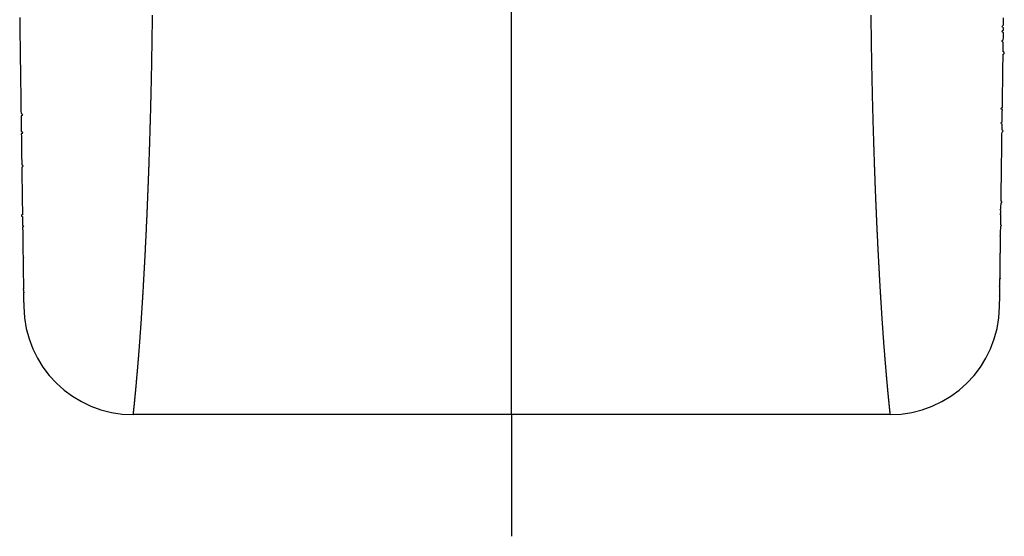
# Model space of a CAD drawing. Extents: x -566 to 420, y -861 to 297.
# Drawn here: x 230 to 248, y 34 to 43 of the extents above; entities that cross this region are included whole.
import ezdxf
from ezdxf.lldxf.tags import DXFTag

# ---------------------------------------------------------------- set-up
doc = ezdxf.new("R2010")
doc.units = 0
doc.header["$MEASUREMENT"] = 0
for name, color, linetype in [('2', 7, 'Continuous'), ('2D_MITTELLINIEN', 1, 'PHANTOM'), ('2D_SICHTBARE_KANTEN', 1, 'HIDDENNEW0'), ('2D_SYMBOLE', 1, 'Continuous')]:
    doc.layers.add(name, color=color, linetype=linetype)
tags = doc.linetypes.add('CENTERLINE', pattern=[30, 12, -1.5, 3, -1.5, 12]).pattern_tags.tags
tags[12:13] = [DXFTag(74, 4), DXFTag(75, 0), DXFTag(340, '0'), DXFTag(46, 1.0), DXFTag(50, 0.0), DXFTag(44, 0.0), DXFTag(45, 0.0)]
tags[10:11] = [DXFTag(74, 4), DXFTag(75, 0), DXFTag(340, '0'), DXFTag(46, 1.0), DXFTag(50, 0.0), DXFTag(44, 0.0), DXFTag(45, 0.0)]
tags[8:9] = [DXFTag(74, 4), DXFTag(75, 0), DXFTag(340, '0'), DXFTag(46, 1.0), DXFTag(50, 0.0), DXFTag(44, 0.0), DXFTag(45, 0.0)]
tags[6:7] = [DXFTag(74, 4), DXFTag(75, 0), DXFTag(340, '0'), DXFTag(46, 1.0), DXFTag(50, 0.0), DXFTag(44, 0.0), DXFTag(45, 0.0)]
tags[4:5] = [DXFTag(74, 4), DXFTag(75, 0), DXFTag(340, '0'), DXFTag(46, 1.0), DXFTag(50, 0.0), DXFTag(44, 0.0), DXFTag(45, 0.0)]
tags = doc.linetypes.add('HIDDENNEW0', pattern=[4.5, 1.5, -1.5, 1.5]).pattern_tags.tags
tags[8:9] = [DXFTag(74, 4), DXFTag(75, 0), DXFTag(340, '0'), DXFTag(46, 1.0), DXFTag(50, 0.0), DXFTag(44, 0.0), DXFTag(45, 0.0)]
tags[6:7] = [DXFTag(74, 4), DXFTag(75, 0), DXFTag(340, '0'), DXFTag(46, 1.0), DXFTag(50, 0.0), DXFTag(44, 0.0), DXFTag(45, 0.0)]
tags[4:5] = [DXFTag(74, 4), DXFTag(75, 0), DXFTag(340, '0'), DXFTag(46, 1.0), DXFTag(50, 0.0), DXFTag(44, 0.0), DXFTag(45, 0.0)]
tags = doc.linetypes.add('PHANTOM', pattern=[29.5, 9.5, -1.5, 3, -1.5, 3, -1.5, 9.5]).pattern_tags.tags
tags[16:17] = [DXFTag(74, 4), DXFTag(75, 0), DXFTag(340, '0'), DXFTag(46, 1.0), DXFTag(50, 0.0), DXFTag(44, 0.0), DXFTag(45, 0.0)]
tags[14:15] = [DXFTag(74, 4), DXFTag(75, 0), DXFTag(340, '0'), DXFTag(46, 1.0), DXFTag(50, 0.0), DXFTag(44, 0.0), DXFTag(45, 0.0)]
tags[12:13] = [DXFTag(74, 4), DXFTag(75, 0), DXFTag(340, '0'), DXFTag(46, 1.0), DXFTag(50, 0.0), DXFTag(44, 0.0), DXFTag(45, 0.0)]
tags[10:11] = [DXFTag(74, 4), DXFTag(75, 0), DXFTag(340, '0'), DXFTag(46, 1.0), DXFTag(50, 0.0), DXFTag(44, 0.0), DXFTag(45, 0.0)]
tags[8:9] = [DXFTag(74, 4), DXFTag(75, 0), DXFTag(340, '0'), DXFTag(46, 1.0), DXFTag(50, 0.0), DXFTag(44, 0.0), DXFTag(45, 0.0)]
tags[6:7] = [DXFTag(74, 4), DXFTag(75, 0), DXFTag(340, '0'), DXFTag(46, 1.0), DXFTag(50, 0.0), DXFTag(44, 0.0), DXFTag(45, 0.0)]
tags[4:5] = [DXFTag(74, 4), DXFTag(75, 0), DXFTag(340, '0'), DXFTag(46, 1.0), DXFTag(50, 0.0), DXFTag(44, 0.0), DXFTag(45, 0.0)]

# ---------------------------------------------------------------- blocks, each defined once
blk = doc.blocks.new('ERT')
at = {"layer": '2', "color": 7, "linetype": 'Continuous'}
blk.add_line((0, -53), (0, -57.439413), dxfattribs=at)
at = {"layer": '2D_MITTELLINIEN', "color": 1, "linetype": 'CENTERLINE'}
blk.add_line((0, -53), (0, 0.928106), dxfattribs=at)
at = {"layer": '2D_SICHTBARE_KANTEN', "color": 40, "linetype": 'Continuous'}
blk.add_line((13.815397, -52.999999), (-13.815396, -52.999999), dxfattribs=at)
for points in [[(-17.962311, -38.506636), (-17.960701, -38.621949), (-17.959099, -38.736679), (-17.957504, -38.850848), (-17.955918, -38.964432), (-17.95434, -39.077453), (-17.95277, -39.189886), (-17.951208, -39.301754), (-17.949654, -39.41303), (-17.948108, -39.523739), (-17.946571, -39.633855), (-17.945041, -39.743401), (-17.94352, -39.852352), (-17.942006, -39.960731), (-17.940501, -40.068513), (-17.939004, -40.175721), (-17.937516, -40.28233), (-17.936035, -40.388362), (-17.934563, -40.493794), (-17.933099, -40.598647), (-17.931643, -40.702897), (-17.930196, -40.806566), (-17.928756, -40.90963), (-17.927325, -41.012112), (-17.925903, -41.113987), (-17.924489, -41.215277), (-17.923083, -41.315957), (-17.921685, -41.416051), (-17.920296, -41.515533), (-17.918915, -41.614427), (-17.917543, -41.712707), (-17.916179, -41.810396), (-17.914823, -41.90747), (-17.913476, -42.003951, -1), (-17.912137, -42.099814), (-17.910807, -42.195083), (-17.909485, -42.289731), (-17.908172, -42.383783), (-17.906867, -42.477212), (-17.905571, -42.570043), (-17.904284, -42.66225, -1), (-17.903005, -42.753855), (-17.901734, -42.844835), (-17.900472, -42.935211), (-17.899219, -43.024959), (-17.897974, -43.114102), (-17.896738, -43.202614), (-17.895511, -43.290519), (-17.894292, -43.377791), (-17.893082, -43.464453), (-17.891881, -43.550481), (-17.890688, -43.635897), (-17.889504, -43.720675), (-17.888329, -43.80484), (-17.887163, -43.888365, -1), (-17.886005, -43.971275), (-17.884856, -44.053542), (-17.883716, -44.135192), (-17.882585, -44.216198), (-17.881463, -44.296584), (-17.880349, -44.376323), (-17.879244, -44.455439), (-17.878149, -44.533907), (-17.877062, -44.61175), (-17.875984, -44.688941), (-17.874915, -44.765505), (-17.873855, -44.841415), (-17.872804, -44.916695), (-17.871762, -44.991318), (-17.870728, -45.06531), (-17.869704, -45.138642), (-17.868689, -45.21134), (-17.867683, -45.283376), (-17.866686, -45.354776), (-17.865699, -45.425511), (-17.86472, -45.495607), (-17.86375, -45.565037), (-17.86279, -45.633825), (-17.861839, -45.701945, 1), (-17.860897, -45.769422), (-17.859964, -45.836228), (-17.85904, -45.90239), (-17.858125, -45.967879), (-17.85722, -46.032722), (-17.856324, -46.09689, -1), (-17.855437, -46.16041), (-17.854559, -46.223253), (-17.853691, -46.285446), (-17.852832, -46.34696), (-17.851982, -46.407823), (-17.851142, -46.468005), (-17.850311, -46.527532), (-17.849489, -46.586378), (-17.848676, -46.644568), (-17.847873, -46.702074), (-17.84708, -46.758923), (-17.846295, -46.815087), (-17.84552, -46.870593), (-17.844755, -46.925412), (-17.843999, -46.979571), (-17.843252, -47.033042), (-17.842515, -47.085851), (-17.841787, -47.137972), (-17.841068, -47.189429), (-17.840359, -47.240196, -1), (-17.83966, -47.290299), (-17.83897, -47.33971), (-17.838289, -47.388455), (-17.837618, -47.436506), (-17.836956, -47.483891), (-17.836305, -47.53058), (-17.835662, -47.5766), (-17.835029, -47.621924), (-17.834406, -47.666577), (-17.833792, -47.710531), (-17.833187, -47.753812), (-17.832593, -47.796393), (-17.832008, -47.8383), (-17.831432, -47.879503), (-17.830866, -47.92003), (-17.83031, -47.95985), (-17.829764, -47.998992), (-17.829227, -48.037424), (-17.8287, -48.075175), (-17.828183, -48.112214), (-17.827675, -48.14857), (-17.827178, -48.184212), (-17.826689, -48.219169), (-17.826211, -48.253409), (-17.825743, -48.286962), (-17.825284, -48.319798), (-17.824835, -48.351944), (-17.824397, -48.38337), (-17.823967, -48.414104, 1), (-17.823548, -48.444116), (-17.823139, -48.473434), (-17.82274, -48.502028), (-17.82235, -48.529925, -1), (-17.821971, -48.557096), (-17.821601, -48.583568), (-17.821242, -48.609312), (-17.820892, -48.634358), (-17.820552, -48.658675), (-17.820223, -48.682293), (-17.819903, -48.705182), (-17.819593, -48.727372), (-17.819293, -48.748833), (-17.819004, -48.769591), (-17.818724, -48.789614), (-17.818454, -48.808929), (-17.818195, -48.827504), (-17.817946, -48.845363), (-17.817707, -48.862475), (-17.817478, -48.878867), (-17.817259, -48.894509), (-17.817051, -48.90944), (-17.816853, -48.923637), (-17.816664, -48.937138), (-17.816485, -48.949923), (-17.816316, -48.962031), (-17.816157, -48.973442), (-17.816007, -48.984178), (-17.815867, -48.994198), (-17.815737, -49.003497), (-17.815619, -49.012009), (-17.815511, -49.019725), (-17.815415, -49.026577), (-17.815331, -49.032591), (-17.81526, -49.037717), (-17.815201, -49.041901), (-17.815156, -49.045148), (-17.815113, -49.048216), (-17.815063, -49.051823), (-17.815006, -49.055849)], [(17.815007, -49.055849), (17.815015, -49.055259), (17.815026, -49.054449, -1), (17.815041, -49.05343), (17.81506, -49.052069), (17.815086, -49.050192), (17.815119, -49.047785), (17.815161, -49.044826), (17.815209, -49.041373), (17.815264, -49.037445), (17.815325, -49.033085), (17.815392, -49.02829), (17.815465, -49.023071), (17.815544, -49.017399), (17.815629, -49.011284), (17.815721, -49.0047), (17.815819, -48.997666), (17.815924, -48.990165), (17.816035, -48.982219), (17.816152, -48.973812), (17.816276, -48.964964), (17.816406, -48.955657), (17.816542, -48.945909), (17.816685, -48.9357), (17.816833, -48.92505), (17.816988, -48.91394, -1), (17.81715, -48.902388), (17.817317, -48.890376), (17.817491, -48.877925, -1), (17.817672, -48.865014), (17.817858, -48.851665), (17.818051, -48.837857), (17.81825, -48.82361), (17.818455, -48.808906), (17.818666, -48.793764), (17.818884, -48.778165), (17.819108, -48.762129), (17.819339, -48.745637), (17.819575, -48.728707), (17.819818, -48.711323), (17.820066, -48.693503), (17.820322, -48.675229, -1), (17.820583, -48.656519), (17.820851, -48.637356), (17.821124, -48.617758), (17.821404, -48.597708), (17.82169, -48.577224), (17.821982, -48.556289), (17.822281, -48.534921), (17.822586, -48.513102), (17.822896, -48.490851), (17.823213, -48.46815), (17.823536, -48.445019), (17.823865, -48.421438), (17.824201, -48.397428), (17.824542, -48.372969), (17.82489, -48.348082), (17.825244, -48.322747, -1), (17.825603, -48.296985), (17.825969, -48.270777), (17.826341, -48.244141), (17.826719, -48.217061), (17.827103, -48.189554), (17.827494, -48.161604), (17.82789, -48.133229), (17.828292, -48.104412), (17.828701, -48.07517), (17.829115, -48.045487, 1), (17.829535, -48.01538), (17.829962, -47.984834), (17.830394, -47.953866), (17.830833, -47.922459), (17.831277, -47.89063), (17.831728, -47.858364), (17.832184, -47.825679), (17.832647, -47.792556), (17.833115, -47.759015), (17.83359, -47.725039), (17.83407, -47.690645), (17.834556, -47.655817), (17.835048, -47.620574), (17.835547, -47.584898), (17.836051, -47.548807), (17.83656, -47.512285), (17.837076, -47.475348), (17.837598, -47.43798), (17.838126, -47.400197), (17.838659, -47.361983), (17.839199, -47.323356), (17.839744, -47.284298), (17.840295, -47.244828), (17.840852, -47.204927), (17.841415, -47.164615), (17.841984, -47.123873), (17.842559, -47.08272), (17.843139, -47.041139), (17.843726, -46.999147), (17.844318, -46.956728), (17.844916, -46.913898), (17.84552, -46.870642), (17.84613, -46.826977), (17.846745, -46.782885), (17.847367, -46.738385), (17.847994, -46.693459), (17.848627, -46.648126), (17.849266, -46.602368), (17.849911, -46.556203), (17.850561, -46.509614, -1), (17.851218, -46.462619), (17.85188, -46.4152), (17.852547, -46.367376), (17.853221, -46.319131), (17.8539, -46.27048), (17.854586, -46.221409), (17.855277, -46.171934), (17.855973, -46.122039, 1), (17.856676, -46.071741), (17.857384, -46.021024), (17.858098, -45.969905), (17.858817, -45.918368), (17.859542, -45.86643), (17.860274, -45.814075), (17.86101, -45.76132), (17.861753, -45.708148, -1), (17.862501, -45.654578), (17.863254, -45.600592), (17.864014, -45.546208, -1), (17.864779, -45.49141), (17.86555, -45.436214), (17.866326, -45.380605), (17.867108, -45.3246), (17.867896, -45.268183, 1), (17.868689, -45.21137), (17.869488, -45.154147), (17.870293, -45.09653), (17.871103, -45.038503), (17.871919, -44.980084), (17.87274, -44.921257), (17.873567, -44.862037), (17.8744, -44.802411), (17.875238, -44.742395), (17.876082, -44.681972), (17.876931, -44.621161), (17.877786, -44.559945), (17.878646, -44.498341), (17.879512, -44.436333), (17.880383, -44.373939), (17.88126, -44.311143), (17.882142, -44.247962), (17.88303, -44.184379), (17.883923, -44.120412), (17.884822, -44.056046), (17.885726, -43.991296), (17.886636, -43.926147), (17.887551, -43.860617), (17.888471, -43.794688), (17.889397, -43.728379), (17.890329, -43.661673), (17.891265, -43.594586), (17.892208, -43.527105), (17.893155, -43.459244), (17.894108, -43.390989), (17.895067, -43.322355), (17.896031, -43.253329), (17.897, -43.183925), (17.897974, -43.114129), (17.898954, -43.043957), (17.899939, -42.973393), (17.90093, -42.902455), (17.901926, -42.831126), (17.902927, -42.759423), (17.903934, -42.687332, 1), (17.904946, -42.614867), (17.905963, -42.542014), (17.906986, -42.468789), (17.908013, -42.395177, -1), (17.909046, -42.321194), (17.910085, -42.246825), (17.911129, -42.172086), (17.912178, -42.096963), (17.913232, -42.02147), (17.914291, -41.945593), (17.915356, -41.869348, -1), (17.916426, -41.79272), (17.917501, -41.715726), (17.918581, -41.638349), (17.919667, -41.560607), (17.920758, -41.482483), (17.921854, -41.403995), (17.922955, -41.325127), (17.924061, -41.245895), (17.925173, -41.166284), (17.92629, -41.08631), (17.927412, -41.005958), (17.928539, -40.925245), (17.929671, -40.844154), (17.930809, -40.762703), (17.931951, -40.680876), (17.933099, -40.598689), (17.934252, -40.516128), (17.935409, -40.433207), (17.936573, -40.349913), (17.937741, -40.266261), (17.938914, -40.182236), (17.940092, -40.097854), (17.941276, -40.013101), (17.942464, -39.927992), (17.943658, -39.842512, 1), (17.944856, -39.756678), (17.94606, -39.670474), (17.947269, -39.583916), (17.948482, -39.496989), (17.949701, -39.40971, -1), (17.950925, -39.322063), (17.952154, -39.234064), (17.953388, -39.145699), (17.954626, -39.056983, -1), (17.95587, -38.967903), (17.957119, -38.878473, -1), (17.958373, -38.788679), (17.959632, -38.698537), (17.960895, -38.608033), (17.962164, -38.517182)]]:
    blk.add_lwpolyline(points, format="xyb", dxfattribs=at)
at = {"layer": '2D_SICHTBARE_KANTEN', "color": 1, "linetype": 'Continuous'}
for points in [[(-13.815396, -53), (-13.815329, -52.999475, 0.000533601), (-13.815241, -52.998782, 0.000238724), (-13.815134, -52.997929, 0.000198889), (-13.814995, -52.996816, 0.00019428), (-13.814807, -52.995306, 0.000148809), (-13.814568, -52.993371, 0.000131492), (-13.814272, -52.990972, 0.000128156), (-13.813926, -52.988149, 0.000148561), (-13.813532, -52.984919, 0.00015646), (-13.813095, -52.981322, 0.000169303), (-13.812617, -52.977362, 0.000169217), (-13.8121, -52.973055, 0.000167492), (-13.811543, -52.968383, 0.00016122), (-13.810946, -52.963354, 0.00015769), (-13.810307, -52.957945, 0.000151947), (-13.809629, -52.952168, 0.000150056), (-13.808908, -52.946002, 0.000146396), (-13.808149, -52.939467, 0.000146552), (-13.807349, -52.932547, 0.000144481), (-13.80651, -52.92526, 0.000145125), (-13.805633, -52.917593, 0.000142986), (-13.804718, -52.909561, 0.000142491), (-13.803765, -52.901149, 0.000139819), (-13.802775, -52.892373, 0.00013867), (-13.801748, -52.883216, 0.00013619), (-13.800685, -52.873693, 0.000135605), (-13.799585, -52.863789, 0.000133343), (-13.798449, -52.853519, 0.000132402), (-13.797278, -52.842867, 0.000130254), (-13.796072, -52.83185, 0.000129537), (-13.79483, -52.820452, 0.000127687), (-13.793554, -52.808688, 0.000127141), (-13.792243, -52.796543, 0.000125248), (-13.7909, -52.784033, 0.000124241), (-13.789521, -52.771143, 0.00012238), (-13.788111, -52.757887, 0.000121644), (-13.786666, -52.74425, 0.000119992), (-13.78519, -52.730248, 0.000119288), (-13.78368, -52.715865, 0.000117615), (-13.782139, -52.701117, 0.000116686), (-13.780566, -52.685989, 0.000115103), (-13.778961, -52.670495, 0.000114423), (-13.777325, -52.654621, 0.000112975), (-13.775658, -52.638382, 0.000112236), (-13.77396, -52.621762, 0.000110742), (-13.772233, -52.604778, 0.000109846), (-13.770474, -52.587413, 0.00010843), (-13.768686, -52.569684, 0.000107737), (-13.766868, -52.551574, 0.000106442), (-13.765021, -52.533099, 0.000105733), (-13.763144, -52.514245, 0.00010445), (-13.761238, -52.495026, 0.000103698), (-13.759304, -52.475427, 0.000102519), (-13.757342, -52.455463, 0.000101953), (-13.75535, -52.435119, 0.000100782), (-13.753332, -52.414412, 0.000099993), (-13.751285, -52.393324, 0.000098678), (-13.749211, -52.371872, 0.000097716), (-13.747109, -52.350041, 0.000096394), (-13.744981, -52.327845, 0.000095511), (-13.742825, -52.30527, 0.000094468), (-13.740643, -52.282331, 0.000094058), (-13.738433, -52.259012, 0.000093411), (-13.736199, -52.23533, 0.000093376), (-13.733937, -52.211269, 0.000093031), (-13.731651, -52.186843, 0.000093266), (-13.729338, -52.162039, 0.00009239), (-13.727001, -52.136871, 0.00009118), (-13.724638, -52.111324, 0.000088883), (-13.722251, -52.085414, 0.000085868), (-13.719838, -52.059125, 0.000082772), (-13.7174, -52.032473, 0.000079626), (-13.714936, -52.005442, 0.000077965), (-13.712448, -51.978048, 0.000078014), (-13.709934, -51.950275, 0.00008115), (-13.707397, -51.92214, 0.000088686), (-13.704837, -51.893626, 0.000094741), (-13.702255, -51.864749, 0.000101694), (-13.699652, -51.835495, 0.000105621), (-13.69703, -51.805877, 0.000108536), (-13.694387, -51.775882, 0.00009678), (-13.691722, -51.745524, 0.000069042), (-13.689031, -51.714788, 0.000046147), (-13.686313, -51.683691, 0.000022623), (-13.683563, -51.652215, 0.000001285), (-13.68078, -51.620377, -0.000023189), (-13.67796, -51.588162, -0.000027976), (-13.675106, -51.555585, -0.000015425), (-13.672218, -51.522631, -0.000002851), (-13.669299, -51.489315, 0.000012809), (-13.666349, -51.455622, 0.000025758), (-13.663372, -51.421567, 0.000039493), (-13.660368, -51.387135, 0.000051301), (-13.657341, -51.352342, 0.000064543), (-13.654292, -51.317172, 0.000075545), (-13.651222, -51.281641, 0.000087646), (-13.648134, -51.245734, 0.000098345), (-13.64503, -51.209465, 0.000111012), (-13.641911, -51.172821, 0.000118806), (-13.63878, -51.135815, 0.000124656), (-13.635636, -51.098433, 0.000126664), (-13.63248, -51.060691, 0.00012632), (-13.629313, -51.022573, 0.000126179), (-13.626136, -50.984094, 0.000127013), (-13.622948, -50.94524, 0.000127244), (-13.61975, -50.906025, 0.000127758), (-13.616542, -50.866435, 0.000127878), (-13.613325, -50.826485, 0.000128446), (-13.6101, -50.78616, 0.000128577), (-13.606867, -50.745476, 0.000129106), (-13.603626, -50.704416, 0.000129222), (-13.600377, -50.662997, 0.000129746), (-13.597122, -50.621203, 0.000129842), (-13.59386, -50.57905, 0.000130314), (-13.590593, -50.536522, 0.000130444), (-13.58732, -50.493635, 0.000131029), (-13.584041, -50.450374, 0.000130973), (-13.580759, -50.406754, 0.000131028), (-13.577471, -50.362761, 0.000129733), (-13.57418, -50.318408, 0.000127538), (-13.570884, -50.273682, 0.000125427), (-13.567584, -50.228597, 0.000123561), (-13.56428, -50.183139, 0.000121624), (-13.560971, -50.137323, 0.000119793), (-13.557658, -50.091134, 0.00011793), (-13.554341, -50.044586, 0.0001162), (-13.55102, -49.997666, 0.000114429), (-13.547695, -49.950389, 0.000112776), (-13.544366, -49.902738, 0.000111086), (-13.541032, -49.854731, 0.00010951), (-13.537694, -49.806351, 0.000107897), (-13.534353, -49.757613, 0.000106392), (-13.531007, -49.708504, 0.000104851), (-13.527657, -49.659038, 0.000103414), (-13.524304, -49.6092, 0.000101941), (-13.520946, -49.559005, 0.000100568), (-13.517584, -49.508439, 0.000099158), (-13.514219, -49.457517, 0.000097843), (-13.510849, -49.406223, 0.000096496), (-13.507476, -49.354573, 0.000095243), (-13.504098, -49.302552, 0.000093945), (-13.500717, -49.250175, 0.000092724), (-13.497332, -49.197428, 0.000091907), (-13.493944, -49.144325, 0.000091706), (-13.490552, -49.090851, 0.000091369), (-13.487157, -49.037022, 0.000091235), (-13.483759, -48.982824, 0.000090929), (-13.480358, -48.92827, 0.00009079), (-13.476955, -48.873347, 0.000090492), (-13.473549, -48.818069, 0.000090366), (-13.470142, -48.762422, 0.00009008), (-13.466733, -48.706421, 0.000089961), (-13.463322, -48.65005, 0.000089686), (-13.459909, -48.593326, 0.000089575), (-13.456496, -48.536233, 0.00008931), (-13.453082, -48.478787, 0.000089207), (-13.449667, -48.420973, 0.000088951), (-13.446251, -48.362805, 0.000088856), (-13.442836, -48.304269, 0.00008861), (-13.43942, -48.245381, 0.000088521), (-13.436005, -48.186125, 0.000088283), (-13.43259, -48.126516, 0.000088202), (-13.429176, -48.066541, 0.000087972), (-13.425763, -48.006213, 0.000087896), (-13.422351, -47.945518, 0.000087674), (-13.41894, -47.884472, 0.000087605), (-13.415531, -47.823059, 0.00008739), (-13.412124, -47.761295, 0.000087323), (-13.408719, -47.699164, 0.00008712), (-13.405316, -47.636683, 0.000087074), (-13.401916, -47.573835, 0.000086857), (-13.398518, -47.510637, 0.000086754), (-13.395124, -47.447074, 0.000086766), (-13.391732, -47.383159, 0.000087222), (-13.388345, -47.318881, 0.000087537), (-13.384961, -47.254251, 0.00008812), (-13.381582, -47.189258, 0.000088469), (-13.378208, -47.123914, 0.000089005), (-13.374838, -47.058207, 0.000089331), (-13.371475, -46.992149, 0.000089862), (-13.368117, -46.925729, 0.000090179), (-13.364766, -46.858959, 0.000090695), (-13.361421, -46.791825, 0.000091002), (-13.358084, -46.724343, 0.000091506), (-13.354754, -46.656499, 0.000091802), (-13.351432, -46.588305, 0.000092294), (-13.348118, -46.519749, 0.000092581), (-13.344812, -46.450845, 0.000093062), (-13.341516, -46.381579, 0.000093339), (-13.338229, -46.311966, 0.000093809), (-13.334952, -46.24199, 0.000094077), (-13.331685, -46.171667, 0.000094538), (-13.328428, -46.100983, 0.000094797), (-13.325182, -46.029952, 0.000095243), (-13.321948, -45.95856, 0.0000955), (-13.318725, -45.886821, 0.000095954), (-13.315515, -45.814722, 0.000096179), (-13.312316, -45.742277, 0.000096553), (-13.30913, -45.669471, 0.00009633), (-13.305958, -45.59632, 0.000095782), (-13.302798, -45.522809, 0.00009518), (-13.299651, -45.448952, 0.000094682), (-13.296518, -45.374736, 0.000094108), (-13.293397, -45.300175, 0.000093618), (-13.290291, -45.225256, 0.000093058), (-13.287197, -45.149992, 0.000092586), (-13.284118, -45.074369, 0.000092043), (-13.281052, -44.998402, 0.000091586), (-13.278, -44.922078, 0.000091059), (-13.274962, -44.84541, 0.000090616), (-13.271939, -44.768384, 0.000090105), (-13.268929, -44.691015, 0.000089675), (-13.265934, -44.613289, 0.000089179), (-13.262954, -44.53522, 0.000088764), (-13.259988, -44.456795, 0.00008828), (-13.257037, -44.378027, 0.000087872), (-13.2541, -44.298904, 0.00008741), (-13.251179, -44.219438, 0.000087041), (-13.248273, -44.139616, 0.000086557), (-13.245381, -44.059453, 0.000086095), (-13.242506, -43.978935, 0.000085865), (-13.239645, -43.898076, 0.000086057), (-13.236801, -43.816862, 0.000086266), (-13.233973, -43.735308, 0.000086795), (-13.231161, -43.653399, 0.000087114), (-13.228366, -43.57115, 0.000087558), (-13.225589, -43.488547, 0.000087844), (-13.22283, -43.405604, 0.000088299), (-13.220089, -43.322308, 0.000088584), (-13.217366, -43.238673, 0.000089026), (-13.214662, -43.154686, 0.000089303), (-13.211977, -43.070359, 0.000089737), (-13.209312, -42.98568, 0.000090009), (-13.206667, -42.900663, 0.000090438), (-13.204042, -42.815293, 0.0000907), (-13.201438, -42.729586, 0.000091113), (-13.198856, -42.643528, 0.00009138), (-13.196294, -42.557132, 0.000091819), (-13.193755, -42.470385, 0.000092036), (-13.191238, -42.383302, 0.000092337), (-13.188744, -42.295868, 0.00009279), (-13.186272, -42.208097, 0.000093754), (-13.183825, -42.119977, 0.000094768), (-13.181401, -42.03152, 0.000096336), (-13.179004, -41.942714, 0.000097543), (-13.176632, -41.853573, 0.000098955), (-13.174287, -41.764083, 0.000100094), (-13.171969, -41.674258, 0.000101509), (-13.16968, -41.584085, 0.000102632), (-13.167419, -41.493578, 0.000104013), (-13.165189, -41.402723, 0.000105107), (-13.162988, -41.311534, 0.00010646), (-13.160819, -41.219998, 0.000107534), (-13.158682, -41.128128, 0.000108874), (-13.156577, -41.035912, 0.000109907), (-13.154506, -40.943364, 0.00011117), (-13.152469, -40.850469, 0.000112248), (-13.150467, -40.757242, 0.000113694), (-13.148501, -40.66367, 0.000114231), (-13.14657, -40.569766, 0.000114289), (-13.144677, -40.475517, 0.000113944), (-13.142819, -40.380936, 0.000113391), (-13.140998, -40.286012, 0.000112849), (-13.139214, -40.190756, 0.000112452), (-13.137467, -40.095157, 0.000111965), (-13.135756, -39.999227, 0.000111532), (-13.134083, -39.902954, 0.000111059), (-13.132446, -39.806351, 0.000110692), (-13.130848, -39.709405, 0.000110144), (-13.129286, -39.61213, 0.000109542), (-13.127763, -39.514512, 0.000108814), (-13.126276, -39.416565, 0.000108033), (-13.124827, -39.318277, 0.000107255), (-13.123415, -39.219661, 0.000106531), (-13.122042, -39.120703, 0.000105785), (-13.120705, -39.021418, 0.00010507), (-13.119406, -38.921792, 0.000104333), (-13.118144, -38.821839, 0.000103625), (-13.11692, -38.721547, 0.000102926), (-13.115733, -38.620928, 0.000102293), (-13.114584, -38.51997, 0.000101672), (-13.113472, -38.418685, 0.000101132)], [(13.113472, -38.41863, 0.000100603), (13.114584, -38.519913, 0.000101219), (13.115733, -38.620871, 0.00010181), (13.116921, -38.72149, 0.000102448), (13.118145, -38.821782, 0.000103065), (13.119407, -38.921734, 0.000103724), (13.120706, -39.021359, 0.00010436), (13.122043, -39.120643, 0.000105021), (13.123417, -39.2196, 0.000105636), (13.124829, -39.318216, 0.000106284), (13.126277, -39.416503, 0.000106884), (13.127764, -39.514449, 0.000107528), (13.129287, -39.612066, 0.000108129), (13.130848, -39.709341, 0.000108867), (13.132445, -39.806286, 0.000109675), (13.134081, -39.902889, 0.000110544), (13.135753, -39.999162, 0.000111433), (13.137463, -40.095091, 0.000112325), (13.139209, -40.19069, 0.000113178), (13.140994, -40.285944, 0.000113696), (13.142815, -40.380868, 0.00011373), (13.144674, -40.475447, 0.000113941), (13.146568, -40.569696, 0.000114107), (13.1485, -40.663599, 0.000114169), (13.150467, -40.757171, 0.00011386), (13.15247, -40.850397, 0.000113241), (13.154507, -40.943291, 0.000111865), (13.156578, -41.03584, 0.000110828), (13.158683, -41.128056, 0.000109587), (13.16082, -41.219925, 0.00010858), (13.162989, -41.311461, 0.000107275), (13.16519, -41.402651, 0.000106231), (13.16742, -41.493506, 0.000104911), (13.16968, -41.584014, 0.000103847), (13.171969, -41.674188, 0.000102501), (13.174287, -41.764013, 0.000101409), (13.176631, -41.853503, 0.000100029), (13.179003, -41.942645, 0.000098922), (13.1814, -42.031451, 0.000097545), (13.183823, -42.119908, 0.000096372), (13.18627, -42.208029, 0.000094845), (13.188742, -42.2958, 0.000093857), (13.191236, -42.383235, 0.000092909), (13.193753, -42.470319, 0.000092458), (13.196292, -42.557066, 0.000092146), (13.198853, -42.643462, 0.000091921), (13.201436, -42.729521, 0.000091475), (13.20404, -42.815228, 0.000091201), (13.206664, -42.900598, 0.00009078), (13.209309, -42.985615, 0.000090511), (13.211974, -43.070295, 0.000090075), (13.214659, -43.154622, 0.000089796), (13.217363, -43.23861, 0.000089353), (13.220086, -43.322245, 0.000089069), (13.222827, -43.405541, 0.000088619), (13.225587, -43.488483, 0.000088326), (13.228364, -43.571086, 0.000087863), (13.231159, -43.653336, 0.000087568), (13.23397, -43.735245, 0.000087116), (13.236799, -43.816799, 0.000086789), (13.239643, -43.898013, 0.00008625), (13.242504, -43.978873, 0.000086033), (13.24538, -44.059391, 0.000085836), (13.248271, -44.139554, 0.000086065), (13.251177, -44.219376, 0.000086529), (13.254099, -44.298842, 0.000087014), (13.257035, -44.377966, 0.000087384), (13.259986, -44.456734, 0.000087846), (13.262952, -44.535159, 0.000088256), (13.265933, -44.613228, 0.000088741), (13.268928, -44.690954, 0.000089156), (13.271937, -44.768324, 0.000089654), (13.274961, -44.84535, 0.000090084), (13.277999, -44.922018, 0.000090597), (13.28105, -44.998343, 0.000091041), (13.284116, -45.07431, 0.000091569), (13.287196, -45.149932, 0.000092028), (13.290289, -45.225197, 0.000092571), (13.293395, -45.300117, 0.000093045), (13.296516, -45.374678, 0.000093605), (13.299649, -45.448894, 0.000094097), (13.302796, -45.522751, 0.000094672), (13.305956, -45.596262, 0.000095172), (13.309129, -45.669414, 0.000095775), (13.312314, -45.74222, 0.000096325), (13.315513, -45.814665, 0.000096549), (13.318723, -45.886765, 0.000096176), (13.321946, -45.958504, 0.000095953), (13.32518, -46.029896, 0.0000955), (13.328426, -46.100928, 0.000095245), (13.331683, -46.171612, 0.000094801), (13.33495, -46.241935, 0.000094544), (13.338227, -46.311911, 0.000094085), (13.341514, -46.381525, 0.000093818), (13.34481, -46.450791, 0.00009335), (13.348115, -46.519695, 0.000093075), (13.351429, -46.588251, 0.000092596), (13.354751, -46.656445, 0.000092311), (13.358081, -46.72429, 0.000091821), (13.361419, -46.791772, 0.000091526), (13.364763, -46.858906, 0.000091024), (13.368115, -46.925676, 0.00009072), (13.371472, -46.992097, 0.000090206), (13.374836, -47.058154, 0.00008989), (13.378205, -47.123862, 0.000089362), (13.381579, -47.189206, 0.000089038), (13.384959, -47.2542, 0.000088504), (13.388342, -47.318829, 0.000088157), (13.39173, -47.383109, 0.000087577), (13.395121, -47.447023, 0.000087264), (13.398516, -47.510587, 0.000086808), (13.401914, -47.573785, 0.000086794), (13.405314, -47.636633, 0.000086889), (13.408717, -47.699115, 0.0000871), (13.412122, -47.761245, 0.000087139), (13.415529, -47.82301, 0.000087336), (13.418939, -47.884423, 0.000087396), (13.422349, -47.94547, 0.000087605), (13.425762, -48.006165, 0.000087667), (13.429175, -48.066493, 0.000087882), (13.432589, -48.126469, 0.00008795), (13.436004, -48.186077, 0.000088173), (13.439419, -48.245334, 0.000088247), (13.442835, -48.304222, 0.000088478), (13.446251, -48.362758, 0.000088558), (13.449666, -48.420926, 0.000088798), (13.453081, -48.478741, 0.000088884), (13.456495, -48.536187, 0.000089133), (13.459909, -48.59328, 0.000089226), (13.463321, -48.650005, 0.000089484), (13.466732, -48.706375, 0.000089585), (13.470141, -48.762377, 0.000089853), (13.473549, -48.818024, 0.000089962), (13.476954, -48.873302, 0.000090239), (13.480357, -48.928226, 0.000090356), (13.483758, -48.98278, 0.000090645), (13.487155, -49.036979, 0.000090774), (13.49055, -49.090808, 0.00009107), (13.493942, -49.144281, 0.000091193), (13.49733, -49.197385, 0.000091521), (13.500715, -49.250133, 0.000091713), (13.504096, -49.30251, 0.000092543), (13.507472, -49.354531, 0.000093806), (13.510845, -49.406181, 0.00009514), (13.514214, -49.457475, 0.000096435), (13.51758, -49.508398, 0.00009782), (13.520941, -49.558964, 0.000099178), (13.524298, -49.609159, 0.000100627), (13.527651, -49.658997, 0.000102046), (13.531001, -49.708464, 0.000103561), (13.534346, -49.757573, 0.000105045), (13.537687, -49.806311, 0.00010663), (13.541025, -49.854691, 0.000108183), (13.544358, -49.902699, 0.000109842), (13.547687, -49.95035, 0.000111469), (13.551013, -49.997628, 0.000113207), (13.554334, -50.044548, 0.000114914), (13.557651, -50.091096, 0.000116735), (13.560964, -50.137285, 0.000118521), (13.564273, -50.183102, 0.000120437), (13.567578, -50.22856, 0.000122328), (13.570878, -50.273645, 0.000124319), (13.574175, -50.318371, 0.00012624), (13.577467, -50.362724, 0.000128418), (13.580756, -50.406718, 0.000130702), (13.58404, -50.450339, 0.000131945), (13.587319, -50.4936, 0.000131673), (13.590594, -50.536487, 0.000131503), (13.593863, -50.579015, 0.000130619), (13.597126, -50.621168, 0.000130226), (13.600383, -50.662963, 0.000129457), (13.603632, -50.704382, 0.000129089), (13.606875, -50.745442, 0.00012825), (13.610109, -50.786127, 0.000127843), (13.613335, -50.826452, 0.000126983), (13.616552, -50.866403, 0.000126547), (13.61976, -50.905993, 0.000125633), (13.622958, -50.945208, 0.000125183), (13.626145, -50.984062, 0.000124287), (13.629321, -51.022541, 0.000123732), (13.632487, -51.060659, 0.000122567), (13.63564, -51.098402, 0.000122267), (13.638781, -51.135784, 0.000121962), (13.641909, -51.17279, 0.000120016), (13.645024, -51.209435, 0.000115017), (13.648123, -51.245704, 0.00010868), (13.651207, -51.281611, 0.000098506), (13.654271, -51.317143, 0.000089946), (13.657317, -51.352313, 0.000080161), (13.660341, -51.387106, 0.00007134), (13.663342, -51.421538, 0.000060668), (13.666319, -51.455593, 0.000051187), (13.66927, -51.489286, 0.000040056), (13.672193, -51.522603, 0.000029733), (13.675087, -51.555558, 0.00001729), (13.67795, -51.588135, 0.000006962), (13.680781, -51.620351, -0.00000394), (13.683578, -51.652189, -0.000004675), (13.686343, -51.683665, 0.000005123), (13.689077, -51.714764, 0.000013609), (13.69178, -51.7455, 0.000022858), (13.694454, -51.775858, 0.000031596), (13.697101, -51.805854, 0.000041852), (13.699719, -51.835473, 0.000051368), (13.702313, -51.864728, 0.000062189), (13.70488, -51.893605, 0.000072599), (13.707425, -51.92212, 0.0000847), (13.709946, -51.950256, 0.000095418), (13.712446, -51.978029, 0.000106658), (13.714924, -52.005423, 0.000110986), (13.717381, -52.032455, 0.000108102), (13.719815, -52.059107, 0.000106305), (13.722228, -52.085397, 0.000104149), (13.724616, -52.111307, 0.000102495), (13.726981, -52.136855, 0.000099906), (13.729322, -52.162023, 0.000098022), (13.731638, -52.186828, 0.000095374), (13.733929, -52.211254, 0.000093204), (13.736194, -52.235316, 0.000089971), (13.738432, -52.258999, 0.00008806), (13.740644, -52.282318, 0.000086082), (13.742828, -52.305258, 0.00008637), (13.744985, -52.327834, 0.000088186), (13.747114, -52.350031, 0.000090079), (13.749216, -52.371863, 0.000091509), (13.75129, -52.393316, 0.000093401), (13.753336, -52.414404, 0.000095165), (13.755354, -52.435112, 0.000097295), (13.757344, -52.455456, 0.000099167), (13.759305, -52.475419, 0.000101602), (13.761239, -52.495018, 0.000103978), (13.763143, -52.514236, 0.000106106), (13.765019, -52.533089, 0.000107095), (13.766866, -52.551562, 0.000108289), (13.768684, -52.56967, 0.00010849), (13.770471, -52.587398, 0.000109468), (13.77223, -52.604761, 0.000109939), (13.773958, -52.621745, 0.000111091), (13.775656, -52.638365, 0.000111587), (13.777323, -52.654606, 0.000112854), (13.77896, -52.670482, 0.000113492), (13.780565, -52.68598, 0.000114875), (13.782139, -52.701114, 0.000115517), (13.783681, -52.715869, 0.000116765), (13.785192, -52.73026, 0.000116961), (13.786669, -52.74427, 0.00011815), (13.788115, -52.757913, 0.000118537), (13.789526, -52.771175, 0.000119951), (13.790905, -52.784068, 0.000120498), (13.792248, -52.796577, 0.000122169), (13.793558, -52.808716, 0.00012295), (13.794832, -52.82047, 0.000124942), (13.796072, -52.831852, 0.000126002), (13.797275, -52.842846, 0.000128487), (13.798443, -52.853471, 0.000130023), (13.799575, -52.863714, 0.000132907), (13.800672, -52.873593, 0.000134652), (13.801733, -52.883096, 0.000137898), (13.802758, -52.892241, 0.000139959), (13.803748, -52.901017, 0.00014355), (13.804702, -52.909441, 0.000145694), (13.805621, -52.917503, 0.000150159), (13.806505, -52.92522, 0.000153782), (13.807353, -52.93258, 0.00015589), (13.808165, -52.939592, 0.000151988), (13.808938, -52.946231, 0.000149953), (13.809671, -52.952499, 0.00014364), (13.810361, -52.958368, 0.000140922), (13.811008, -52.96384, 0.000134808), (13.811607, -52.968887, 0.000133182), (13.812159, -52.973516, 0.000128335), (13.81266, -52.977697, 0.000124643), (13.813108, -52.981425, 0.000111689), (13.8135, -52.984671, 0.000123132), (13.813844, -52.987507, 0.000156335), (13.814143, -52.989964, 0.000162157), (13.814394, -52.992012, 0.000120058), (13.814596, -52.993654, 0.000252217), (13.814806, -52.995332, 0.000425843), (13.815076, -52.997473, 0.00028186), (13.815397, -53, 0.000208555)]]:
    blk.add_lwpolyline(points, format="xyb", dxfattribs=at)
at = {"layer": '2D_SICHTBARE_KANTEN', "color": 40, "linetype": 'Continuous'}
for centre, radius, start, end in [((-13.815393, -48.999996), 4.000003, 180.80005, 269.99996), ((13.815397, -48.999999), 4, 269.99999, 359.2)]:
    blk.add_arc(centre, radius, start, end, dxfattribs=at)

msp = doc.modelspace()

# ---------------------------------------------------------------- block references
at = {"layer": '2D_SYMBOLE', "xscale": 0.5, "yscale": 0.5, "zscale": 0.5}
msp.add_blockref('ERT', (239.17032, 62.726057), dxfattribs=at)

doc.saveas('drawing.dxf')
